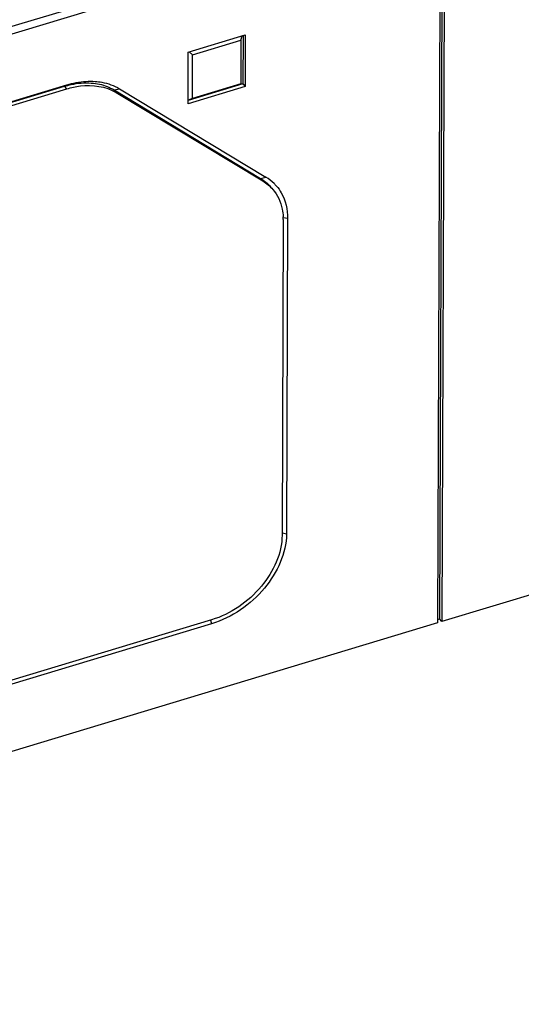
# Model space of a CAD drawing. Units: millimetres. Extents: x 0 to 1189, y 0 to 841.
# Drawn here: x 1129 to 1139, y 763 to 783 of the extents above; entities that cross this region are included whole.
import ezdxf

# ---------------------------------------------------------------- set-up
doc = ezdxf.new("R2010")
doc.units = ezdxf.units.MM
doc.header["$LTSCALE"] = 65.395
doc.layers.get('0').update_dxf_attribs({"linetype": 'CONTINUOUS'})
doc.layers.add('BEZUGSACHSEN', color=7, linetype='CONTINUOUS')
doc.layers.add('KONSTRUKTIONSELEMENTE', color=7, linetype='CONTINUOUS')

msp = doc.modelspace()

# ---------------------------------------------------------------- linework, layer by layer
at = {"color": 7, "linetype": 'CONTINUOUS'}
for p, q in [((1137.59853, 785.27214), (1112.00753, 777.54234)), ((1137.59853, 785.27214), (1137.54613, 770.71839)), ((1132.49292, 782.28422), (1133.65008, 782.63374)), ((1133.56077, 782.52645), (1133.58465, 782.61398)), ((1133.60426, 782.6199), (1133.60074, 781.64147)), ((1133.65008, 782.63374), (1133.64631, 781.58844)), ((1132.58164, 782.2307), (1133.56077, 782.52645)), ((1133.56077, 782.52645), (1133.55759, 781.64197)), ((1132.48916, 781.23892), (1132.49292, 782.28422)), ((1132.58164, 782.2307), (1132.50832, 782.28887)), ((1132.57846, 781.34622), (1132.58164, 782.2307)), ((1133.64631, 781.58844), (1132.48916, 781.23892)), ((1133.60074, 781.64147), (1132.4894, 781.30579)), ((1133.55759, 781.64197), (1132.57846, 781.34622)), ((1133.55759, 781.64197), (1133.60074, 781.64147)), ((1133.60074, 781.64147), (1133.64631, 781.58844)), ((1132.57846, 781.34622), (1132.48941, 781.31039))]:
    msp.add_line(p, q, dxfattribs=at)
at = {"layer": 'BEZUGSACHSEN', "color": 7, "linetype": 'CONTINUOUS'}
msp.add_line((1112.00774, 777.70304), (1163.27948, 793.18974), dxfattribs=at)
at = {"layer": 'KONSTRUKTIONSELEMENTE', "color": 7, "linetype": 'CONTINUOUS'}
for p, q in [((1137.64197, 785.35205), (1137.58957, 770.79831)), ((1137.68754, 785.29902), (1137.63515, 770.74528)), ((1118.49901, 778.12413), (1129.98184, 781.59254)), ((1118.54487, 778.15151), (1130.02771, 781.61992)), ((1118.54458, 778.0711), (1130.02742, 781.53951)), ((1130.98755, 781.51991), (1133.95962, 779.72703)), ((1131.03312, 781.46688), (1134.00519, 779.674)), ((1131.09626, 781.54275), (1134.06834, 779.74987)), ((1134.41906, 778.8903), (1134.39604, 772.49778)), ((1134.50807, 778.91718), (1134.48506, 772.52467)), ((1163.22614, 778.47508), (1137.63515, 770.74528)), ((1137.54613, 770.71839), (1111.95514, 762.9886)), ((1132.96693, 770.70068), (1120.26991, 766.86553)), ((1132.96722, 770.78109), (1120.2702, 766.94594)), ((1137.54507, 770.78486), (1137.58957, 770.79831)), ((1137.63515, 770.74528), (1137.58957, 770.79831))]:
    msp.add_line(p, q, dxfattribs=at)
at = {"layer": 'KONSTRUKTIONSELEMENTE', "color": 9, "linetype": 'CONTINUOUS'}
for p, q in [((1129.98184, 781.59254), (1130.02771, 781.61992)), ((1130.02742, 781.53951), (1129.98184, 781.59254)), ((1130.98755, 781.51991), (1131.09626, 781.54275)), ((1131.03312, 781.46688), (1130.98755, 781.51991)), ((1133.95962, 779.72703), (1134.06834, 779.74987)), ((1134.00519, 779.674), (1133.95962, 779.72703)), ((1134.42732, 778.93286), (1134.50807, 778.91718)), ((1134.40431, 772.54035), (1134.48506, 772.52467)), ((1132.94249, 770.77269), (1132.96693, 770.70068))]:
    msp.add_line(p, q, dxfattribs=at)
at = {"layer": 'KONSTRUKTIONSELEMENTE', "color": 7, "linetype": 'CONTINUOUS'}
for centre, radius, start, end in [((1133.60277, 778.97709), 0.90219, 45.687436, 58.932953), ((1133.62158, 778.99798), 0.8741, 41.026868, 45.61311), ((1133.28981, 778.89452), 1.12925, 359.785427, 2.677714)]:
    msp.add_arc(centre, radius, start, end, dxfattribs=at)
for points, knots in [([(1129.98184, 781.59254), (1130.02778, 781.60641), (1130.20536, 781.65235), (1130.39138, 781.669), (1130.52651, 781.65925)], [0, 0, 0, 0, 0.26153269, 1, 1, 1, 1]), ([(1130.02742, 781.53951), (1130.11801, 781.56688), (1130.44969, 781.64096), (1130.82195, 781.59427), (1131.03312, 781.46688)], [0, 0, 0, 0, 0.27731701, 1, 1, 1, 1]), ([(1130.60642, 781.6908), (1130.65132, 781.68755), (1130.82146, 781.66668), (1130.98801, 781.60805), (1131.09626, 781.54275)], [0, 0, 0, 0, 0.26261222, 1, 1, 1, 1]), ([(1134.20855, 779.50266), (1134.30452, 779.391), (1134.39251, 779.19845), (1134.41536, 778.99986), (1134.41783, 778.94728)], [0, 0, 0, 0, 0.73663403, 1, 1, 1, 1]), ([(1134.28101, 779.57175), (1134.31817, 779.52904), (1134.45476, 779.33758), (1134.50871, 779.0945), (1134.50807, 778.91718)], [0, 0, 0, 0, 0.24200629, 1, 1, 1, 1]), ([(1134.48506, 772.52467), (1134.48363, 772.12879), (1134.09864, 771.31584), (1133.37948, 770.82529), (1132.96693, 770.70068)], [0, 0, 0, 0, 0.47878779, 1, 1, 1, 1]), ([(1134.39604, 772.49778), (1134.3947, 772.12519), (1134.03236, 771.36006), (1133.3555, 770.89837), (1132.96722, 770.78109)], [0, 0, 0, 0, 0.47878779, 1, 1, 1, 1])]:
    msp.add_open_spline(points, degree=3, knots=knots, dxfattribs=at)
for points in [[(1130.02771, 781.61992), (1130.1547, 781.65828), (1130.28676, 781.68365), (1130.41918, 781.69164)], [(1130.41918, 781.69164), (1130.48148, 781.6954), (1130.54417, 781.69529), (1130.60642, 781.6908)], [(1130.52651, 781.65925), (1130.58254, 781.6552), (1130.63846, 781.64735), (1130.69332, 781.63527)], [(1130.69332, 781.63527), (1130.74588, 781.62369), (1130.79775, 781.60816), (1130.84785, 781.58852)], [(1130.84785, 781.58852), (1130.89615, 781.56959), (1130.94313, 781.5467), (1130.98755, 781.51991)], [(1133.95962, 779.72703), (1134.03541, 779.68131), (1134.105, 779.62308), (1134.16273, 779.55598)], [(1134.00519, 779.674), (1134.08109, 779.62822), (1134.15078, 779.56988), (1134.20855, 779.50266)]]:
    msp.add_open_spline(points, degree=3, dxfattribs=at)

doc.saveas('drawing.dxf')
